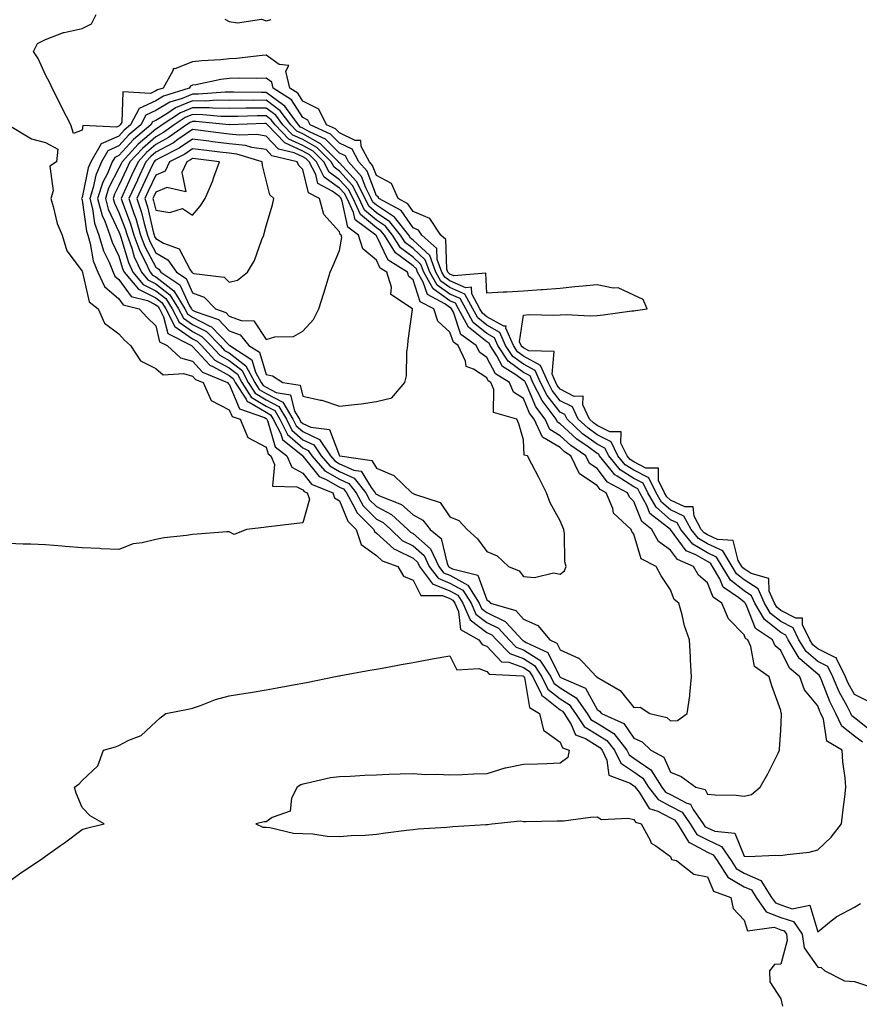
# Model space of a CAD drawing. Units: inches. Extents: x 989603 to 992243, y 7253018 to 7255658.
# Drawn here: x 991131 to 991359, y 7254513 to 7254781 of the extents above; entities that cross this region are included whole.
import ezdxf

# ---------------------------------------------------------------- set-up
doc = ezdxf.new("R2010")
doc.units = ezdxf.units.IN
doc.header["$MEASUREMENT"] = 0
doc.layers.add('Contour_98967253', color=7, linetype='Continuous', true_color=0x496eae)

msp = doc.modelspace()

# ---------------------------------------------------------------- linework, layer by layer
at = {"layer": 'Contour_98967253'}
for points in [[(991361.5, 7254595.37, 3017), (991358.05, 7254597.07, 3017), (991356.33, 7254600.2, 3017), (991355.59, 7254601.92, 3017), (991353.14, 7254606.83, 3017), (991353.14, 7254607.01, 3017), (991352.96, 7254607.01, 3017), (991348.05, 7254609.45, 3017), (991346.73, 7254610.6, 3017), (991345.92, 7254611.92, 3017), (991343.91, 7254616.06, 3017), (991343.96, 7254617.83, 3017), (991342.14, 7254617.83, 3017), (991338.05, 7254619.91, 3017), (991336.93, 7254620.8, 3017), (991336.27, 7254621.92, 3017), (991334.82, 7254625.15, 3017), (991334.72, 7254628.59, 3017), (991329.98, 7254629.99, 3017), (991328.05, 7254631.23, 3017), (991327.66, 7254631.53, 3017), (991327.43, 7254631.92, 3017), (991326.46, 7254633.51, 3017), (991325.1, 7254638.97, 3017), (991320.77, 7254639.2, 3017), (991318.05, 7254640.48, 3017), (991317.14, 7254641.01, 3017), (991316.4, 7254641.92, 3017), (991314.44, 7254645.53, 3017), (991314.22, 7254648.09, 3017), (991311.88, 7254648.09, 3017), (991308.05, 7254649.93, 3017), (991306.98, 7254650.85, 3017), (991306.38, 7254651.92, 3017), (991304.74, 7254655.23, 3017), (991304.78, 7254658.65, 3017), (991301.32, 7254658.65, 3017), (991298.05, 7254660.3, 3017), (991297.06, 7254660.93, 3017), (991296.24, 7254661.92, 3017), (991294.54, 7254665.43, 3017), (991294.64, 7254668.51, 3017), (991291.49, 7254668.48, 3017), (991288.05, 7254670.21, 3017), (991287.06, 7254670.93, 3017), (991286, 7254671.92, 3017), (991284.15, 7254675.82, 3017), (991284.29, 7254678.16, 3017), (991281.84, 7254678.13, 3017), (991278.05, 7254680.06, 3017), (991277.23, 7254681.1, 3017), (991276.82, 7254681.92, 3017), (991275.83, 7254684.14, 3017), (991276.42, 7254690.29, 3017), (991269.46, 7254690.51, 3017), (991268.05, 7254691.28, 3017), (991267.68, 7254691.55, 3017), (991267.43, 7254691.92, 3017), (991266.98, 7254692.99, 3017), (991268.05, 7254700.21, 3017), (991269.63, 7254700.34, 3017), (991276.29, 7254700.16, 3017), (991278.05, 7254700.28, 3017), (991279.61, 7254700.36, 3017), (991286.15, 7254700.02, 3017), (991288.05, 7254700.09, 3017), (991289.68, 7254700.29, 3017), (991297.47, 7254701.34, 3017), (991298.05, 7254701.41, 3017), (991298.54, 7254701.43, 3017), (991301.7, 7254701.92, 3017), (991300.6, 7254704.47, 3017), (991298.05, 7254705.65, 3017), (991293.77, 7254707.64, 3017), (991292.42, 7254707.55, 3017), (991288.05, 7254708.48, 3017), (991284.19, 7254708.06, 3017), (991282.02, 7254707.95, 3017), (991278.05, 7254707.44, 3017), (991273.26, 7254707.13, 3017), (991272.86, 7254707.11, 3017), (991268.05, 7254706.74, 3017), (991263.49, 7254706.48, 3017), (991262.55, 7254706.42, 3017), (991258.05, 7254706.18, 3017), (991257.78, 7254711.65, 3017), (991249.08, 7254710.89, 3017), (991248.05, 7254711.34, 3017), (991247.72, 7254711.59, 3017), (991247.52, 7254711.92, 3017), (991247.22, 7254712.75, 3017), (991246.89, 7254720.76, 3017), (991245.54, 7254721.92, 3017), (991242.58, 7254726.45, 3017), (991238.05, 7254728.4, 3017), (991236.6, 7254730.47, 3017), (991233.94, 7254731.92, 3017), (991232.13, 7254736, 3017), (991228.05, 7254738.16, 3017), (991227.02, 7254740.89, 3017), (991226.14, 7254741.92, 3017), (991223.95, 7254746.02, 3017), (991223.85, 7254747.72, 3017), (991222.26, 7254747.71, 3017), (991218.05, 7254749.74, 3017), (991216.96, 7254750.83, 3017), (991214.51, 7254751.92, 3017), (991212.36, 7254756.23, 3017), (991208.05, 7254758.38, 3017), (991206.65, 7254760.52, 3017), (991204.49, 7254761.92, 3017), (991203.43, 7254766.54, 3017), (991204.2, 7254768.07, 3017), (991201.63, 7254768.34, 3017), (991198.05, 7254770.89, 3017), (991196.97, 7254770.84, 3017), (991190.02, 7254769.95, 3017), (991188.05, 7254769.86, 3017), (991185.72, 7254769.59, 3017), (991180.58, 7254769.39, 3017), (991178.05, 7254769.05, 3017), (991173.26, 7254767.13, 3017), (991172.75, 7254767.22, 3017), (991172.72, 7254766.59, 3017), (991170.06, 7254761.92, 3017), (991168.52, 7254761.45, 3017), (991168.05, 7254761.17, 3017), (991166.64, 7254760.51, 3017), (991159.07, 7254760.9, 3017), (991158.82, 7254752.69, 3017), (991158.41, 7254751.92, 3017), (991158.22, 7254751.75, 3017), (991158.05, 7254751.57, 3017), (991157.42, 7254751.3, 3017), (991148.22, 7254751.75, 3017), (991148.05, 7254750.46, 3017), (991145.72, 7254749.59, 3017), (991144.95, 7254751.92, 3017), (991142.62, 7254756.49, 3017), (991141.77, 7254758.2, 3017), (991139.91, 7254761.92, 3017), (991139.36, 7254763.23, 3017), (991138.05, 7254765.55, 3017), (991136.11, 7254769.98, 3017), (991134.82, 7254771.92, 3017), (991135.9, 7254774.07, 3017), (991138.05, 7254775.11, 3017), (991142.93, 7254777.04, 3017), (991143.17, 7254777.04, 3017), (991148.05, 7254778.1, 3017), (991150.6, 7254779.37, 3017), (991151.83, 7254781.92, 3017)], [(991186.84, 7254780.71, 3017), (991188.05, 7254780.07, 3017), (991190.3, 7254779.67, 3017), (991196.84, 7254780.71, 3017), (991198.05, 7254780.18, 3017), (991199.42, 7254780.55, 3017)], [(991362.99, 7254586.86, 3018), (991358.05, 7254590.72, 3018), (991357.37, 7254591.24, 3018), (991357.06, 7254591.92, 3018), (991356.04, 7254593.93, 3018), (991353.92, 7254597.79, 3018), (991352.15, 7254601.92, 3018), (991350.78, 7254604.65, 3018), (991348.05, 7254606.01, 3018), (991344.89, 7254608.76, 3018), (991342.96, 7254611.92, 3018), (991341.35, 7254615.22, 3018), (991338.05, 7254616.9, 3018), (991335.25, 7254619.12, 3018), (991333.62, 7254621.92, 3018), (991331.9, 7254625.77, 3018), (991328.05, 7254628.23, 3018), (991325.98, 7254629.85, 3018), (991324.77, 7254631.92, 3018), (991322.22, 7254636.09, 3018), (991318.05, 7254638.05, 3018), (991315.62, 7254639.49, 3018), (991313.62, 7254641.92, 3018), (991311.65, 7254645.52, 3018), (991308.05, 7254647.26, 3018), (991305.54, 7254649.41, 3018), (991304.13, 7254651.92, 3018), (991302.12, 7254655.99, 3018), (991298.05, 7254658.04, 3018), (991295.69, 7254659.56, 3018), (991293.73, 7254661.92, 3018), (991291.88, 7254665.75, 3018), (991288.05, 7254667.67, 3018), (991285.59, 7254669.46, 3018), (991282.96, 7254671.92, 3018), (991281.38, 7254675.25, 3018), (991278.05, 7254676.95, 3018), (991275.86, 7254679.73, 3018), (991274.75, 7254681.92, 3018), (991272.69, 7254686.56, 3018), (991268.05, 7254689.08, 3018), (991266.41, 7254690.28, 3018), (991265.32, 7254691.92, 3018), (991263.28, 7254696.69, 3018), (991263.36, 7254697.23, 3018), (991262.74, 7254697.23, 3018), (991258.05, 7254699.75, 3018), (991256.86, 7254700.73, 3018), (991256.21, 7254701.92, 3018), (991254, 7254705.97, 3018), (991253.91, 7254707.78, 3018), (991252.33, 7254707.64, 3018), (991248.05, 7254709.54, 3018), (991246.65, 7254710.52, 3018), (991245.87, 7254711.92, 3018), (991244.6, 7254715.37, 3018), (991244.48, 7254718.35, 3018), (991240.37, 7254721.92, 3018), (991239.46, 7254723.33, 3018), (991238.05, 7254723.93, 3018), (991234.78, 7254728.65, 3018), (991228.71, 7254731.92, 3018), (991228.51, 7254732.38, 3018), (991228.05, 7254732.62, 3018), (991225.52, 7254739.39, 3018), (991223.3, 7254741.92, 3018), (991221.48, 7254745.35, 3018), (991218.05, 7254747, 3018), (991215.58, 7254749.45, 3018), (991210.05, 7254751.92, 3018), (991209.39, 7254753.26, 3018), (991208.05, 7254753.92, 3018), (991204.92, 7254758.79, 3018), (991200, 7254761.92, 3018), (991199.64, 7254763.51, 3018), (991198.05, 7254764.65, 3018), (991195.46, 7254764.51, 3018), (991190.77, 7254764.64, 3018), (991188.05, 7254764.53, 3018), (991185.72, 7254764.25, 3018), (991178.95, 7254762.82, 3018), (991178.05, 7254762.69, 3018), (991177.49, 7254762.48, 3018), (991177.18, 7254761.92, 3018), (991170.2, 7254759.77, 3018), (991168.05, 7254758.5, 3018), (991163.57, 7254756.4, 3018), (991161.19, 7254751.92, 3018), (991159.5, 7254750.47, 3018), (991158.05, 7254748.9, 3018), (991153.22, 7254746.75, 3018), (991150.44, 7254741.92, 3018), (991149.72, 7254740.25, 3018), (991148.05, 7254732.18, 3018), (991147.91, 7254732.06, 3018), (991147.86, 7254731.92, 3018), (991147.91, 7254731.78, 3018), (991148.05, 7254731.51, 3018), (991149.19, 7254723.06, 3018), (991149.61, 7254721.92, 3018), (991150.25, 7254719.72, 3018), (991151.07, 7254714.94, 3018), (991152.29, 7254711.92, 3018), (991154.12, 7254707.99, 3018), (991158.05, 7254704.61, 3018), (991159.18, 7254703.05, 3018), (991163.58, 7254701.92, 3018), (991165.68, 7254699.55, 3018), (991168.05, 7254697.32, 3018), (991169.11, 7254692.98, 3018), (991171.2, 7254691.92, 3018), (991174.76, 7254688.63, 3018), (991178.05, 7254687.69, 3018), (991180.8, 7254684.67, 3018), (991187.6, 7254681.92, 3018), (991187.74, 7254681.61, 3018), (991188.05, 7254681.45, 3018), (991190.83, 7254674.7, 3018), (991197.63, 7254672.34, 3018), (991198.05, 7254672.1, 3018), (991198.16, 7254672.03, 3018), (991198.23, 7254671.92, 3018), (991198.41, 7254671.56, 3018), (991200.55, 7254664.42, 3018), (991203.66, 7254661.92, 3018), (991205.02, 7254658.89, 3018), (991208.05, 7254657.28, 3018), (991210.43, 7254654.3, 3018), (991216.19, 7254651.92, 3018), (991216.67, 7254650.54, 3018), (991218.05, 7254649.71, 3018), (991220.3, 7254644.17, 3018), (991222.54, 7254641.92, 3018), (991223.95, 7254637.82, 3018), (991228.05, 7254634.87, 3018), (991229.59, 7254633.46, 3018), (991233.89, 7254631.92, 3018), (991235.42, 7254629.29, 3018), (991238.05, 7254628.18, 3018), (991240.09, 7254623.96, 3018), (991246, 7254623.97, 3018), (991248.05, 7254623.15, 3018), (991248.84, 7254622.71, 3018), (991249.34, 7254621.92, 3018), (991250.35, 7254619.62, 3018), (991250.88, 7254614.75, 3018), (991255.86, 7254611.92, 3018), (991256.8, 7254610.67, 3018), (991258.05, 7254610.2, 3018), (991262.11, 7254605.98, 3018), (991264.09, 7254605.88, 3018), (991268.05, 7254604.46, 3018), (991269.59, 7254603.46, 3018), (991270.63, 7254601.92, 3018), (991272.9, 7254597.07, 3018), (991272.94, 7254596.81, 3018), (991273.47, 7254596.5, 3018), (991278.05, 7254592.95, 3018), (991278.68, 7254592.55, 3018), (991279.12, 7254591.92, 3018), (991281.04, 7254588.93, 3018), (991282.23, 7254586.1, 3018), (991284.87, 7254585.1, 3018), (991288.05, 7254583.16, 3018), (991288.82, 7254582.69, 3018), (991289.42, 7254581.92, 3018), (991290.72, 7254579.25, 3018), (991291.25, 7254575.12, 3018), (991297.04, 7254572.93, 3018), (991298.05, 7254572.26, 3018), (991298.26, 7254572.13, 3018), (991298.38, 7254571.92, 3018), (991299.46, 7254570.51, 3018), (991302.2, 7254566.07, 3018), (991304.58, 7254565.39, 3018), (991308.05, 7254563.56, 3018), (991309.12, 7254562.99, 3018), (991309.89, 7254561.92, 3018), (991312.92, 7254557.05, 3018), (991312.99, 7254556.86, 3018), (991313.15, 7254556.82, 3018), (991318.05, 7254554.2, 3018), (991319.61, 7254553.48, 3018), (991320.68, 7254551.92, 3018), (991323.59, 7254547.46, 3018), (991328.05, 7254544.8, 3018), (991330.06, 7254543.93, 3018), (991331.33, 7254541.92, 3018), (991334.08, 7254537.95, 3018), (991338.05, 7254536.48, 3018), (991341.46, 7254535.33, 3018), (991343.83, 7254531.92, 3018), (991344.36, 7254528.23, 3018), (991348.05, 7254522.92, 3018), (991348.95, 7254522.82, 3018), (991350.01, 7254521.92, 3018), (991355.36, 7254519.23, 3018), (991358.05, 7254519.02, 3018), (991362.37, 7254517.6, 3018)], [(991360.21, 7254584.08, 3019), (991358.05, 7254585.77, 3019), (991354.57, 7254588.44, 3019), (991352.99, 7254591.92, 3019), (991351.32, 7254595.19, 3019), (991349.2, 7254600.77, 3019), (991348.7, 7254601.92, 3019), (991348.49, 7254602.36, 3019), (991348.05, 7254602.57, 3019), (991343.18, 7254606.79, 3019), (991343.04, 7254606.91, 3019), (991343.01, 7254606.96, 3019), (991340, 7254611.92, 3019), (991339.36, 7254613.23, 3019), (991338.05, 7254613.9, 3019), (991333.57, 7254617.44, 3019), (991330.97, 7254621.92, 3019), (991330.06, 7254623.93, 3019), (991328.05, 7254625.22, 3019), (991324.3, 7254628.17, 3019), (991322.11, 7254631.92, 3019), (991320.57, 7254634.44, 3019), (991318.05, 7254635.62, 3019), (991314.09, 7254637.96, 3019), (991310.82, 7254641.92, 3019), (991309.85, 7254643.72, 3019), (991308.05, 7254644.59, 3019), (991304.1, 7254647.97, 3019), (991301.89, 7254651.92, 3019), (991300.62, 7254654.49, 3019), (991298.05, 7254655.78, 3019), (991294.32, 7254658.19, 3019), (991291.22, 7254661.92, 3019), (991290.19, 7254664.06, 3019), (991288.05, 7254665.13, 3019), (991284.11, 7254667.98, 3019), (991279.92, 7254671.92, 3019), (991279.32, 7254673.19, 3019), (991278.05, 7254673.83, 3019), (991274.5, 7254678.37, 3019), (991272.69, 7254681.92, 3019), (991271.26, 7254685.13, 3019), (991268.05, 7254686.87, 3019), (991265.14, 7254689.01, 3019), (991263.2, 7254691.92, 3019), (991261.65, 7254695.52, 3019), (991258.05, 7254697.48, 3019), (991255.61, 7254699.48, 3019), (991254.28, 7254701.92, 3019), (991252.07, 7254705.94, 3019), (991248.05, 7254707.74, 3019), (991245.6, 7254709.47, 3019), (991244.22, 7254711.92, 3019), (991242.56, 7254716.43, 3019), (991238.05, 7254720.63, 3019), (991237.31, 7254721.18, 3019), (991236.84, 7254721.92, 3019), (991232.98, 7254726.85, 3019), (991228.05, 7254730.12, 3019), (991227.07, 7254730.94, 3019), (991226.62, 7254731.92, 3019), (991225.16, 7254734.81, 3019), (991224.01, 7254737.88, 3019), (991220.47, 7254741.92, 3019), (991219.63, 7254743.5, 3019), (991218.05, 7254744.26, 3019), (991214.2, 7254748.07, 3019), (991210.03, 7254749.94, 3019), (991208.05, 7254751.06, 3019), (991207.45, 7254751.32, 3019), (991206.89, 7254751.92, 3019), (991203.59, 7254756.38, 3019), (991203.17, 7254757.04, 3019), (991202.52, 7254757.45, 3019), (991198.05, 7254760.73, 3019), (991196.85, 7254760.72, 3019), (991189.16, 7254760.81, 3019), (991188.05, 7254760.8, 3019), (991186.94, 7254760.81, 3019), (991179.7, 7254760.27, 3019), (991178.05, 7254760.29, 3019), (991175.28, 7254759.15, 3019), (991171.87, 7254758.1, 3019), (991168.05, 7254755.83, 3019), (991165.38, 7254754.59, 3019), (991163.98, 7254751.92, 3019), (991160.76, 7254749.21, 3019), (991158.05, 7254746.24, 3019), (991155.06, 7254744.91, 3019), (991153.34, 7254741.92, 3019), (991151.75, 7254738.22, 3019), (991151.07, 7254734.94, 3019), (991150.12, 7254731.92, 3019), (991150.85, 7254729.12, 3019), (991151.38, 7254725.25, 3019), (991152.61, 7254721.92, 3019), (991153.83, 7254717.7, 3019), (991155.39, 7254714.58, 3019), (991156.46, 7254711.92, 3019), (991156.97, 7254710.84, 3019), (991158.05, 7254709.91, 3019), (991161.41, 7254705.28, 3019), (991165.82, 7254704.15, 3019), (991168.05, 7254703.04, 3019), (991168.68, 7254702.55, 3019), (991169.08, 7254701.92, 3019), (991170.19, 7254699.78, 3019), (991171.31, 7254695.18, 3019), (991177.76, 7254691.92, 3019), (991177.91, 7254691.78, 3019), (991178.05, 7254691.73, 3019), (991182.73, 7254686.6, 3019), (991183.8, 7254686.17, 3019), (991188.05, 7254683.81, 3019), (991189.12, 7254682.99, 3019), (991189.69, 7254681.92, 3019), (991192.62, 7254677.35, 3019), (991192.87, 7254676.74, 3019), (991193.42, 7254676.55, 3019), (991198.05, 7254673.8, 3019), (991199.28, 7254673.15, 3019), (991200.01, 7254671.92, 3019), (991202.02, 7254667.95, 3019), (991202.49, 7254666.36, 3019), (991208.01, 7254661.92, 3019), (991208.02, 7254661.89, 3019), (991208.05, 7254661.88, 3019), (991212.48, 7254656.35, 3019), (991214.42, 7254655.55, 3019), (991218.05, 7254653.47, 3019), (991219.11, 7254652.98, 3019), (991219.95, 7254651.92, 3019), (991222.2, 7254647.77, 3019), (991222.69, 7254646.56, 3019), (991227.32, 7254641.92, 3019), (991227.5, 7254641.37, 3019), (991228.05, 7254640.98, 3019), (991232.79, 7254636.66, 3019), (991233.61, 7254636.36, 3019), (991238.05, 7254634.13, 3019), (991239.22, 7254633.09, 3019), (991239.78, 7254631.92, 3019), (991243.29, 7254627.16, 3019), (991248.05, 7254625.26, 3019), (991250.21, 7254624.08, 3019), (991251.56, 7254621.92, 3019), (991253.55, 7254617.42, 3019), (991258.05, 7254613.97, 3019), (991259.42, 7254613.29, 3019), (991260.69, 7254611.92, 3019), (991264.33, 7254608.2, 3019), (991268.05, 7254606.86, 3019), (991271.06, 7254604.93, 3019), (991273.07, 7254601.92, 3019), (991274.66, 7254598.53, 3019), (991278.05, 7254595.89, 3019), (991280.5, 7254594.37, 3019), (991282.23, 7254591.92, 3019), (991284.51, 7254588.38, 3019), (991288.05, 7254586.21, 3019), (991290.72, 7254584.59, 3019), (991292.79, 7254581.92, 3019), (991294.51, 7254578.38, 3019), (991298.05, 7254576.02, 3019), (991300.47, 7254574.34, 3019), (991302.01, 7254571.92, 3019), (991304.63, 7254568.5, 3019), (991308.05, 7254566.71, 3019), (991311.18, 7254565.05, 3019), (991313.4, 7254561.92, 3019), (991315.19, 7254559.06, 3019), (991318.05, 7254557.53, 3019), (991321.88, 7254555.75, 3019), (991324.5, 7254551.92, 3019), (991325.9, 7254549.77, 3019), (991328.05, 7254548.48, 3019), (991332.63, 7254546.5, 3019), (991335.53, 7254541.92, 3019), (991336.56, 7254540.43, 3019), (991338.05, 7254539.88, 3019), (991341.14, 7254538.83, 3019), (991345.94, 7254539.81, 3019), (991348.05, 7254532.59, 3019), (991351.29, 7254535.16, 3019), (991353.21, 7254536.76, 3019), (991358.05, 7254539.26, 3019), (991359.71, 7254540.26, 3019)], [(991128.11, 7254751.86, 3017), (991134.23, 7254748.1, 3017), (991138.05, 7254747.18, 3017), (991141.47, 7254745.34, 3017), (991141.04, 7254741.92, 3017), (991139.26, 7254740.71, 3017), (991140.15, 7254734.02, 3017), (991139.49, 7254731.92, 3017), (991140.18, 7254729.79, 3017), (991141.21, 7254725.08, 3017), (991142.59, 7254721.92, 3017), (991143.85, 7254717.72, 3017), (991148.05, 7254712.21, 3017), (991148.09, 7254711.96, 3017), (991148.17, 7254711.8, 3017), (991149.93, 7254703.8, 3017), (991152.38, 7254701.92, 3017), (991154.16, 7254698.03, 3017), (991158.05, 7254695.17, 3017), (991159.56, 7254693.43, 3017), (991161.19, 7254691.92, 3017), (991163.92, 7254687.79, 3017), (991168.05, 7254685.71, 3017), (991170.1, 7254683.97, 3017), (991175.63, 7254684.34, 3017), (991178.05, 7254683.65, 3017), (991178.88, 7254682.75, 3017), (991180.91, 7254681.92, 3017), (991183.16, 7254677.03, 3017), (991188.05, 7254674.5, 3017), (991188.8, 7254672.67, 3017), (991190.97, 7254671.92, 3017), (991193.1, 7254666.97, 3017), (991198.05, 7254664.33, 3017), (991198.61, 7254662.48, 3017), (991199.3, 7254661.92, 3017), (991200.33, 7254659.64, 3017), (991199.83, 7254653.7, 3017), (991206.43, 7254653.54, 3017), (991208.05, 7254652.68, 3017), (991208.39, 7254652.26, 3017), (991209.2, 7254651.92, 3017), (991209.83, 7254650.14, 3017), (991208.05, 7254643.73, 3017), (991206.44, 7254643.53, 3017), (991198.76, 7254642.63, 3017), (991198.05, 7254642.55, 3017), (991197.45, 7254642.52, 3017), (991192.75, 7254641.92, 3017), (991189.38, 7254640.59, 3017), (991188.05, 7254641.3, 3017), (991187.4, 7254641.27, 3017), (991179.29, 7254640.68, 3017), (991178.05, 7254640.61, 3017), (991176.45, 7254640.32, 3017), (991170.3, 7254639.67, 3017), (991168.05, 7254639.2, 3017), (991164.4, 7254638.27, 3017), (991161.94, 7254638.03, 3017), (991158.05, 7254636.54, 3017), (991153.25, 7254636.72, 3017), (991152.88, 7254636.75, 3017), (991148.05, 7254636.92, 3017), (991143.44, 7254637.31, 3017), (991142.59, 7254637.38, 3017), (991138.05, 7254637.76, 3017), (991134.06, 7254637.93, 3017), (991132.01, 7254637.96, 3017), (991128.05, 7254638.11, 3017)], [(991128.05, 7254546.14, 3017), (991131.38, 7254548.59, 3017), (991136.47, 7254551.92, 3017), (991137.37, 7254552.6, 3017), (991138.05, 7254553.1, 3017), (991142.14, 7254556.01, 3017), (991143.2, 7254556.77, 3017), (991148.05, 7254560.38, 3017), (991149.22, 7254560.75, 3017), (991154.05, 7254561.92, 3017), (991150.19, 7254564.06, 3017), (991148.05, 7254566.36, 3017), (991146.38, 7254570.25, 3017), (991145.94, 7254571.92, 3017), (991147.21, 7254572.76, 3017), (991148.05, 7254573.71, 3017), (991152.31, 7254577.66, 3017), (991153.85, 7254581.92, 3017), (991157.09, 7254582.88, 3017), (991158.05, 7254583.22, 3017), (991160.76, 7254584.63, 3017), (991164.06, 7254585.91, 3017), (991168.05, 7254589.67, 3017), (991169.21, 7254590.76, 3017), (991170.8, 7254591.92, 3017), (991176.86, 7254593.11, 3017), (991178.05, 7254593.37, 3017), (991180.2, 7254594.07, 3017), (991184.28, 7254595.69, 3017), (991188.05, 7254596.71, 3017), (991192.55, 7254597.42, 3017), (991193.78, 7254597.65, 3017), (991198.05, 7254598.36, 3017), (991201.11, 7254598.86, 3017), (991205.96, 7254599.83, 3017), (991208.05, 7254600.19, 3017), (991209.51, 7254600.46, 3017), (991216.51, 7254601.92, 3017), (991217.82, 7254602.15, 3017), (991218.05, 7254602.19, 3017), (991218.39, 7254602.26, 3017), (991226.29, 7254603.68, 3017), (991228.05, 7254604, 3017), (991230.59, 7254604.46, 3017), (991234.76, 7254605.21, 3017), (991238.05, 7254605.8, 3017), (991242.78, 7254606.65, 3017), (991243.24, 7254606.73, 3017), (991248.05, 7254607.6, 3017), (991249.91, 7254603.78, 3017), (991255.86, 7254604.11, 3017), (991258.05, 7254603.29, 3017), (991258.72, 7254602.59, 3017), (991267.84, 7254602.13, 3017), (991268.05, 7254602.05, 3017), (991268.13, 7254602, 3017), (991268.18, 7254601.92, 3017), (991268.29, 7254601.68, 3017), (991269.7, 7254593.57, 3017), (991272.42, 7254591.92, 3017), (991273.49, 7254587.36, 3017), (991278.05, 7254584.15, 3017), (991278.7, 7254582.57, 3017), (991280.44, 7254581.92, 3017), (991280.06, 7254579.91, 3017), (991278.05, 7254578.39, 3017), (991274.38, 7254578.25, 3017), (991271.82, 7254578.15, 3017), (991268.05, 7254578.01, 3017), (991263.16, 7254577.03, 3017), (991262.95, 7254577.02, 3017), (991258.05, 7254575.54, 3017), (991254.58, 7254575.39, 3017), (991251.4, 7254575.27, 3017), (991248.05, 7254575.11, 3017), (991244.6, 7254575.37, 3017), (991241.36, 7254575.23, 3017), (991238.05, 7254575.54, 3017), (991234.54, 7254575.43, 3017), (991231.42, 7254575.29, 3017), (991228.05, 7254575.16, 3017), (991224.92, 7254575.05, 3017), (991220.95, 7254574.82, 3017), (991218.05, 7254574.7, 3017), (991215.57, 7254574.4, 3017), (991208.97, 7254572.84, 3017), (991208.05, 7254572.7, 3017), (991207.47, 7254572.5, 3017), (991206.47, 7254571.92, 3017), (991205, 7254568.87, 3017), (991204.59, 7254565.38, 3017), (991199.74, 7254563.61, 3017), (991198.05, 7254562.5, 3017), (991197.52, 7254562.45, 3017), (991195.28, 7254561.92, 3017), (991197.16, 7254561.03, 3017), (991198.05, 7254560.97, 3017), (991199.03, 7254560.94, 3017), (991205.47, 7254559.34, 3017), (991208.05, 7254559.29, 3017), (991210.74, 7254559.23, 3017), (991214.65, 7254558.52, 3017), (991218.05, 7254558.45, 3017), (991221.22, 7254558.75, 3017), (991225.01, 7254558.88, 3017), (991228.05, 7254559.13, 3017), (991230.53, 7254559.44, 3017), (991236.28, 7254560.15, 3017), (991238.05, 7254560.39, 3017), (991239.45, 7254560.52, 3017), (991247.13, 7254561, 3017), (991248.05, 7254561.09, 3017), (991248.79, 7254561.18, 3017), (991257.83, 7254561.7, 3017), (991258.05, 7254561.72, 3017), (991258.22, 7254561.75, 3017), (991259.47, 7254561.92, 3017), (991267.25, 7254562.72, 3017), (991268.05, 7254562.53, 3017), (991268.65, 7254562.52, 3017), (991277.23, 7254562.74, 3017), (991278.05, 7254562.73, 3017), (991278.9, 7254562.77, 3017), (991286.24, 7254563.73, 3017), (991288.05, 7254563.8, 3017), (991289.24, 7254563.11, 3017), (991296.48, 7254563.49, 3017), (991298.05, 7254563.1, 3017), (991298.5, 7254562.37, 3017), (991300.09, 7254561.92, 3017), (991302.5, 7254557.47, 3017), (991302.75, 7254556.62, 3017), (991304.05, 7254555.92, 3017), (991308.05, 7254553.05, 3017), (991308.33, 7254552.2, 3017), (991309.67, 7254551.92, 3017), (991314.33, 7254548.2, 3017), (991318.05, 7254547.47, 3017), (991319.74, 7254543.61, 3017), (991324.47, 7254541.92, 3017), (991325.07, 7254538.94, 3017), (991328.05, 7254535.72, 3017), (991328.99, 7254532.86, 3017), (991336.19, 7254533.78, 3017), (991338.05, 7254533.09, 3017), (991338.92, 7254532.79, 3017), (991339.53, 7254531.92, 3017), (991339.78, 7254530.19, 3017), (991338.05, 7254523.75, 3017), (991336.29, 7254523.68, 3017), (991334.91, 7254521.92, 3017), (991335.05, 7254518.92, 3017), (991338.05, 7254514.36, 3017), (991338.44, 7254512.31, 3017)]]:
    msp.add_polyline3d(points, dxfattribs=at)
for points in [[(991348.05, 7254554.89, 3020), (991351.69, 7254558.28, 3020), (991354.52, 7254561.92, 3020), (991354.88, 7254565.09, 3020), (991355.43, 7254569.3, 3020), (991355.73, 7254571.92, 3020), (991355.54, 7254574.43, 3020), (991354.88, 7254578.75, 3020), (991354.68, 7254581.92, 3020), (991350.49, 7254584.36, 3020), (991349.64, 7254590.33, 3020), (991348.92, 7254591.92, 3020), (991348.63, 7254592.5, 3020), (991348.05, 7254594, 3020), (991344.46, 7254598.33, 3020), (991343.17, 7254601.92, 3020), (991340.34, 7254604.21, 3020), (991338.05, 7254609.05, 3020), (991336.48, 7254610.35, 3020), (991335.76, 7254611.92, 3020), (991331.17, 7254615.04, 3020), (991328.69, 7254621.28, 3020), (991328.32, 7254621.92, 3020), (991328.24, 7254622.11, 3020), (991328.05, 7254622.22, 3020), (991326.61, 7254623.36, 3020), (991322.36, 7254626.23, 3020), (991321.42, 7254628.55, 3020), (991319.46, 7254631.92, 3020), (991318.92, 7254632.79, 3020), (991318.05, 7254633.2, 3020), (991314.93, 7254635.04, 3020), (991312.29, 7254636.16, 3020), (991308.05, 7254641.91, 3020), (991302.44, 7254646.31, 3020), (991301.67, 7254648.3, 3020), (991299.64, 7254651.92, 3020), (991299.11, 7254652.98, 3020), (991298.05, 7254653.52, 3020), (991293.54, 7254656.43, 3020), (991292.89, 7254656.76, 3020), (991291.92, 7254658.05, 3020), (991288.71, 7254661.92, 3020), (991288.5, 7254662.37, 3020), (991288.05, 7254662.59, 3020), (991285.59, 7254664.38, 3020), (991282.59, 7254666.46, 3020), (991278.05, 7254670.67, 3020), (991277.27, 7254671.14, 3020), (991276.9, 7254671.92, 3020), (991273.67, 7254676.3, 3020), (991273.13, 7254677, 3020), (991270.63, 7254681.92, 3020), (991269.83, 7254683.7, 3020), (991268.05, 7254684.66, 3020), (991263.87, 7254687.74, 3020), (991261.08, 7254691.92, 3020), (991260.17, 7254694.04, 3020), (991258.05, 7254695.19, 3020), (991254.35, 7254698.22, 3020), (991252.35, 7254701.92, 3020), (991250.82, 7254704.69, 3020), (991248.05, 7254705.93, 3020), (991244.53, 7254708.4, 3020), (991242.56, 7254711.92, 3020), (991241.35, 7254715.22, 3020), (991238.05, 7254718.3, 3020), (991235.96, 7254719.83, 3020), (991234.62, 7254721.92, 3020), (991231.74, 7254725.61, 3020), (991228.05, 7254728.05, 3020), (991225.96, 7254729.83, 3020), (991224.98, 7254731.92, 3020), (991222.66, 7254736.53, 3020), (991218.05, 7254741.59, 3020), (991217.86, 7254741.73, 3020), (991217.76, 7254741.92, 3020), (991212.88, 7254746.75, 3020), (991208.05, 7254749.49, 3020), (991206.38, 7254750.25, 3020), (991204.77, 7254751.92, 3020), (991201.92, 7254755.79, 3020), (991198.05, 7254758.62, 3020), (991194.72, 7254758.59, 3020), (991191.34, 7254758.63, 3020), (991188.05, 7254758.59, 3020), (991184.76, 7254758.63, 3020), (991181.58, 7254758.39, 3020), (991178.05, 7254758.43, 3020), (991173.44, 7254756.53, 3020), (991171.11, 7254754.98, 3020), (991168.05, 7254753.16, 3020), (991167.2, 7254752.77, 3020), (991166.75, 7254751.92, 3020), (991162.04, 7254747.93, 3020), (991158.05, 7254743.57, 3020), (991156.91, 7254743.06, 3020), (991156.24, 7254741.92, 3020), (991154.89, 7254738.76, 3020), (991153.63, 7254736.34, 3020), (991152.24, 7254731.92, 3020), (991153.44, 7254727.31, 3020), (991154.17, 7254725.8, 3020), (991155.61, 7254721.92, 3020), (991156.16, 7254720.03, 3020), (991158.05, 7254716.25, 3020), (991159.04, 7254712.91, 3020), (991159.5, 7254711.92, 3020), (991163.38, 7254707.25, 3020), (991168.05, 7254704.95, 3020), (991169.75, 7254703.62, 3020), (991170.8, 7254701.92, 3020), (991173.28, 7254697.15, 3020), (991178.05, 7254693.78, 3020), (991179.28, 7254693.15, 3020), (991180.48, 7254691.92, 3020), (991184.14, 7254688.01, 3020), (991188.05, 7254685.86, 3020), (991190.27, 7254684.14, 3020), (991191.45, 7254681.92, 3020), (991194.03, 7254677.9, 3020), (991198.05, 7254675.5, 3020), (991200.4, 7254674.27, 3020), (991201.79, 7254671.92, 3020), (991203.9, 7254667.77, 3020), (991208.05, 7254664.12, 3020), (991209.54, 7254663.41, 3020), (991210.53, 7254661.92, 3020), (991214.03, 7254657.9, 3020), (991218.05, 7254655.58, 3020), (991220.57, 7254654.44, 3020), (991222.55, 7254651.92, 3020), (991224.49, 7254648.36, 3020), (991228.05, 7254644.77, 3020), (991229.93, 7254643.8, 3020), (991231.97, 7254641.92, 3020), (991235.1, 7254638.97, 3020), (991238.05, 7254637.49, 3020), (991241, 7254634.87, 3020), (991242.41, 7254631.92, 3020), (991244.81, 7254628.68, 3020), (991248.05, 7254627.37, 3020), (991251.58, 7254625.45, 3020), (991253.78, 7254621.92, 3020), (991255.09, 7254618.96, 3020), (991258.05, 7254616.69, 3020), (991261.24, 7254615.11, 3020), (991264.18, 7254611.92, 3020), (991266.1, 7254609.97, 3020), (991268.05, 7254609.26, 3020), (991272.52, 7254606.39, 3020), (991275.51, 7254601.92, 3020), (991276.32, 7254600.19, 3020), (991278.05, 7254598.85, 3020), (991282.33, 7254596.2, 3020), (991285.34, 7254591.92, 3020), (991286.4, 7254590.27, 3020), (991288.05, 7254589.26, 3020), (991292.61, 7254586.48, 3020), (991296.15, 7254581.92, 3020), (991296.77, 7254580.64, 3020), (991298.05, 7254579.79, 3020), (991302.7, 7254576.57, 3020), (991305.66, 7254571.92, 3020), (991306.69, 7254570.56, 3020), (991308.05, 7254569.85, 3020), (991312.42, 7254567.55, 3020), (991313.43, 7254567.3, 3020), (991314.19, 7254565.78, 3020), (991316.92, 7254561.92, 3020), (991317.35, 7254561.22, 3020), (991318.05, 7254560.85, 3020), (991320.05, 7254559.92, 3020), (991325.55, 7254559.42, 3020), (991328.05, 7254553.16, 3020), (991329.2, 7254553.07, 3020), (991336.61, 7254553.36, 3020), (991338.05, 7254553.27, 3020), (991339.75, 7254553.62, 3020), (991345.72, 7254554.25, 3020)], [(991328.05, 7254569.48, 3021), (991330.08, 7254569.89, 3021), (991332.37, 7254571.92, 3021), (991334.5, 7254575.47, 3021), (991337.28, 7254581.15, 3021), (991337.69, 7254581.92, 3021), (991337.7, 7254582.27, 3021), (991338.05, 7254587.28, 3021), (991338.25, 7254591.72, 3021), (991338.23, 7254591.92, 3021), (991338.15, 7254592.02, 3021), (991338.05, 7254592.76, 3021), (991335.56, 7254599.43, 3021), (991334.83, 7254601.92, 3021), (991330.82, 7254604.69, 3021), (991329.84, 7254610.13, 3021), (991329.02, 7254611.92, 3021), (991328.44, 7254612.31, 3021), (991328.05, 7254613.3, 3021), (991323.79, 7254617.66, 3021), (991322.01, 7254621.92, 3021), (991319.64, 7254623.51, 3021), (991318.05, 7254627.46, 3021), (991315.64, 7254629.51, 3021), (991314.3, 7254631.92, 3021), (991309.92, 7254633.8, 3021), (991308.05, 7254636.32, 3021), (991304.76, 7254638.63, 3021), (991302.92, 7254641.92, 3021), (991300.2, 7254644.07, 3021), (991298.05, 7254649.59, 3021), (991296.86, 7254650.73, 3021), (991296.36, 7254651.92, 3021), (991290.9, 7254654.77, 3021), (991288.05, 7254658.53, 3021), (991286.01, 7254659.88, 3021), (991285.03, 7254661.92, 3021), (991280.91, 7254664.78, 3021), (991278.05, 7254667.43, 3021), (991275.24, 7254669.11, 3021), (991273.9, 7254671.92, 3021), (991271.42, 7254675.29, 3021), (991269.09, 7254680.88, 3021), (991268.56, 7254681.92, 3021), (991268.4, 7254682.27, 3021), (991268.05, 7254682.47, 3021), (991265.98, 7254683.99, 3021), (991262.37, 7254686.24, 3021), (991260.8, 7254689.17, 3021), (991258.96, 7254691.92, 3021), (991258.68, 7254692.55, 3021), (991258.05, 7254692.91, 3021), (991253.1, 7254696.97, 3021), (991250.41, 7254701.92, 3021), (991249.57, 7254703.44, 3021), (991248.05, 7254704.13, 3021), (991243.48, 7254707.35, 3021), (991240.91, 7254711.92, 3021), (991240.14, 7254714.01, 3021), (991238.05, 7254715.96, 3021), (991234.61, 7254718.48, 3021), (991232.42, 7254721.92, 3021), (991230.5, 7254724.37, 3021), (991228.05, 7254725.99, 3021), (991224.85, 7254728.72, 3021), (991223.35, 7254731.92, 3021), (991221.57, 7254735.44, 3021), (991218.05, 7254739.31, 3021), (991216.54, 7254740.41, 3021), (991215.76, 7254741.92, 3021), (991211.89, 7254745.76, 3021), (991208.05, 7254747.93, 3021), (991205.31, 7254749.18, 3021), (991202.65, 7254751.92, 3021), (991200.7, 7254754.57, 3021), (991198.05, 7254756.51, 3021), (991193.5, 7254756.47, 3021), (991192.57, 7254756.44, 3021), (991188.05, 7254756.39, 3021), (991183.52, 7254756.45, 3021), (991182.66, 7254756.53, 3021), (991178.05, 7254756.58, 3021), (991174.75, 7254755.22, 3021), (991169.81, 7254751.92, 3021), (991168.78, 7254751.19, 3021), (991168.05, 7254750.8, 3021), (991163.28, 7254746.69, 3021), (991158.88, 7254741.92, 3021), (991158.62, 7254741.35, 3021), (991158.05, 7254740.13, 3021), (991155.24, 7254734.73, 3021), (991154.36, 7254731.92, 3021), (991155.12, 7254728.99, 3021), (991158.05, 7254722.89, 3021), (991158.31, 7254722.18, 3021), (991158.39, 7254721.92, 3021), (991158.6, 7254721.37, 3021), (991160.63, 7254714.5, 3021), (991161.83, 7254711.92, 3021), (991164.66, 7254708.53, 3021), (991168.05, 7254706.85, 3021), (991170.82, 7254704.69, 3021), (991172.53, 7254701.92, 3021), (991174.43, 7254698.3, 3021), (991178.05, 7254695.72, 3021), (991180.57, 7254694.44, 3021), (991183.02, 7254691.92, 3021), (991185.45, 7254689.32, 3021), (991188.05, 7254687.89, 3021), (991191.42, 7254685.29, 3021), (991193.21, 7254681.92, 3021), (991195.1, 7254678.97, 3021), (991198.05, 7254677.21, 3021), (991201.53, 7254675.4, 3021), (991203.58, 7254671.92, 3021), (991205.08, 7254668.95, 3021), (991208.05, 7254666.34, 3021), (991211.05, 7254664.92, 3021), (991213.04, 7254661.92, 3021), (991215.36, 7254659.23, 3021), (991218.05, 7254657.7, 3021), (991222.02, 7254655.89, 3021), (991225.15, 7254651.92, 3021), (991226.17, 7254650.04, 3021), (991228.05, 7254648.15, 3021), (991232.15, 7254646.02, 3021), (991236.59, 7254641.92, 3021), (991237.34, 7254641.21, 3021), (991238.05, 7254640.86, 3021), (991242.79, 7254636.66, 3021), (991245.02, 7254631.92, 3021), (991246.31, 7254630.18, 3021), (991248.05, 7254629.49, 3021), (991252.94, 7254626.81, 3021), (991256, 7254621.92, 3021), (991256.63, 7254620.5, 3021), (991258.05, 7254619.41, 3021), (991263.02, 7254616.95, 3021), (991263.07, 7254616.94, 3021), (991263.32, 7254616.65, 3021), (991267.69, 7254611.92, 3021), (991267.86, 7254611.73, 3021), (991268.05, 7254611.67, 3021), (991268.75, 7254611.22, 3021), (991274.64, 7254608.51, 3021), (991277.77, 7254602.2, 3021), (991277.96, 7254601.92, 3021), (991277.99, 7254601.86, 3021), (991278.05, 7254601.81, 3021), (991278.34, 7254601.63, 3021), (991284.92, 7254598.79, 3021), (991288.05, 7254593.04, 3021), (991288.72, 7254592.59, 3021), (991289.3, 7254591.92, 3021), (991295.35, 7254589.22, 3021), (991298.05, 7254585.17, 3021), (991300.32, 7254584.19, 3021), (991302.69, 7254581.92, 3021), (991306.18, 7254580.05, 3021), (991308.05, 7254575.97, 3021), (991310.91, 7254574.78, 3021), (991314.88, 7254571.92, 3021), (991317.42, 7254571.29, 3021), (991318.05, 7254570.02, 3021), (991320.17, 7254569.8, 3021), (991325.88, 7254569.75, 3021)], [(991308.05, 7254589.88, 3022), (991309.96, 7254590.01, 3022), (991312.55, 7254591.92, 3022), (991313.26, 7254596.71, 3022), (991313.24, 7254597.11, 3022), (991313.72, 7254601.92, 3022), (991313.5, 7254606.47, 3022), (991313.45, 7254607.32, 3022), (991313.23, 7254611.92, 3022), (991311.87, 7254615.74, 3022), (991311.21, 7254618.76, 3022), (991310.3, 7254621.92, 3022), (991309.03, 7254622.9, 3022), (991308.05, 7254625.55, 3022), (991305.51, 7254629.38, 3022), (991304.16, 7254631.92, 3022), (991300.09, 7254633.96, 3022), (991298.05, 7254640.7, 3022), (991297.55, 7254641.42, 3022), (991297.35, 7254641.92, 3022), (991292.49, 7254646.36, 3022), (991292.32, 7254647.65, 3022), (991290.57, 7254651.92, 3022), (991288.92, 7254652.79, 3022), (991288.05, 7254653.92, 3022), (991283.24, 7254657.11, 3022), (991280.92, 7254661.92, 3022), (991279.22, 7254663.09, 3022), (991278.05, 7254664.19, 3022), (991273.21, 7254667.08, 3022), (991270.91, 7254671.92, 3022), (991269.69, 7254673.56, 3022), (991268.05, 7254677.51, 3022), (991265.37, 7254679.24, 3022), (991264.23, 7254681.92, 3022), (991260.42, 7254684.29, 3022), (991258.05, 7254688.74, 3022), (991256.14, 7254690.01, 3022), (991255.22, 7254691.92, 3022), (991251.05, 7254694.92, 3022), (991248.98, 7254700.99, 3022), (991248.48, 7254701.92, 3022), (991248.32, 7254702.19, 3022), (991248.05, 7254702.32, 3022), (991246.7, 7254703.27, 3022), (991241.91, 7254705.78, 3022), (991240.8, 7254709.17, 3022), (991239.26, 7254711.92, 3022), (991238.93, 7254712.8, 3022), (991238.05, 7254713.63, 3022), (991233.26, 7254717.13, 3022), (991230.21, 7254721.92, 3022), (991229.26, 7254723.13, 3022), (991228.05, 7254723.93, 3022), (991223.72, 7254727.59, 3022), (991221.71, 7254731.92, 3022), (991220.48, 7254734.35, 3022), (991218.05, 7254737.03, 3022), (991215.22, 7254739.09, 3022), (991213.74, 7254741.92, 3022), (991210.88, 7254744.75, 3022), (991208.05, 7254746.36, 3022), (991204.22, 7254748.09, 3022), (991200.54, 7254751.92, 3022), (991199.48, 7254753.35, 3022), (991198.05, 7254754.4, 3022), (991195.59, 7254754.38, 3022), (991190.34, 7254754.21, 3022), (991188.05, 7254754.19, 3022), (991185.76, 7254754.21, 3022), (991180.82, 7254754.69, 3022), (991178.05, 7254754.72, 3022), (991176.07, 7254753.9, 3022), (991173.09, 7254751.92, 3022), (991170.14, 7254749.83, 3022), (991168.05, 7254748.69, 3022), (991164.42, 7254745.55, 3022), (991161.05, 7254741.92, 3022), (991160.1, 7254739.87, 3022), (991158.05, 7254735.42, 3022), (991156.86, 7254733.11, 3022), (991156.48, 7254731.92, 3022), (991156.8, 7254730.67, 3022), (991158.05, 7254728.07, 3022), (991159.76, 7254723.63, 3022), (991160.24, 7254721.92, 3022), (991161.53, 7254718.44, 3022), (991162.22, 7254716.09, 3022), (991164.17, 7254711.92, 3022), (991165.93, 7254709.8, 3022), (991168.05, 7254708.76, 3022), (991171.9, 7254705.77, 3022), (991174.26, 7254701.92, 3022), (991175.56, 7254699.43, 3022), (991178.05, 7254697.66, 3022), (991181.86, 7254695.73, 3022), (991185.56, 7254691.92, 3022), (991186.77, 7254690.64, 3022), (991188.05, 7254689.93, 3022), (991192.56, 7254686.43, 3022), (991194.96, 7254681.92, 3022), (991196.17, 7254680.04, 3022), (991198.05, 7254678.92, 3022), (991202.64, 7254676.51, 3022), (991205.35, 7254671.92, 3022), (991206.26, 7254670.13, 3022), (991208.05, 7254668.56, 3022), (991212.55, 7254666.42, 3022), (991215.55, 7254661.92, 3022), (991216.71, 7254660.58, 3022), (991218.05, 7254659.81, 3022), (991221.9, 7254658.07, 3022), (991223.91, 7254657.78, 3022), (991226.62, 7254653.35, 3022), (991227.74, 7254651.92, 3022), (991227.84, 7254651.71, 3022), (991228.05, 7254651.52, 3022), (991228.88, 7254651.09, 3022), (991234.88, 7254648.75, 3022), (991238.05, 7254645.9, 3022), (991240.64, 7254644.51, 3022), (991242.7, 7254641.92, 3022), (991245.65, 7254639.52, 3022), (991247.3, 7254632.67, 3022), (991247.65, 7254631.92, 3022), (991247.83, 7254631.7, 3022), (991248.05, 7254631.6, 3022), (991248.76, 7254631.21, 3022), (991255.67, 7254629.54, 3022), (991258.05, 7254622.78, 3022), (991258.6, 7254622.47, 3022), (991259.06, 7254621.92, 3022), (991266, 7254619.87, 3022), (991268.05, 7254617.53, 3022), (991271.95, 7254615.82, 3022), (991275.17, 7254611.92, 3022), (991277.14, 7254611.01, 3022), (991278.05, 7254609.19, 3022), (991282.99, 7254606.98, 3022), (991283.09, 7254606.96, 3022), (991284.14, 7254605.83, 3022), (991287.88, 7254601.92, 3022), (991288, 7254601.87, 3022), (991288.05, 7254601.77, 3022), (991288.49, 7254601.48, 3022), (991294.31, 7254598.18, 3022), (991298.05, 7254593.55, 3022), (991299.75, 7254593.62, 3022), (991302.44, 7254591.92, 3022), (991306.99, 7254590.86, 3022)], [(991278.05, 7254629.77, 3023), (991279.24, 7254630.73, 3023), (991279.69, 7254631.92, 3023), (991279.25, 7254633.12, 3023), (991279.22, 7254640.75, 3023), (991278.98, 7254641.92, 3023), (991278.71, 7254642.58, 3023), (991278.05, 7254644.25, 3023), (991275.31, 7254649.18, 3023), (991274.29, 7254651.92, 3023), (991272.21, 7254656.08, 3023), (991270.3, 7254659.67, 3023), (991269.12, 7254661.92, 3023), (991268.24, 7254662.11, 3023), (991268.05, 7254666.33, 3023), (991266.76, 7254670.63, 3023), (991266.21, 7254671.92, 3023), (991259.9, 7254673.77, 3023), (991259.98, 7254679.99, 3023), (991259.15, 7254681.92, 3023), (991258.47, 7254682.34, 3023), (991258.05, 7254683.14, 3023), (991254.43, 7254685.54, 3023), (991252.42, 7254686.29, 3023), (991252.27, 7254687.7, 3023), (991250.27, 7254691.92, 3023), (991248.98, 7254692.85, 3023), (991248.05, 7254695.55, 3023), (991244.74, 7254698.61, 3023), (991243.66, 7254701.92, 3023), (991239.97, 7254703.84, 3023), (991238.05, 7254709.78, 3023), (991236.89, 7254710.76, 3023), (991236.52, 7254711.92, 3023), (991231.25, 7254715.12, 3023), (991228.05, 7254721.76, 3023), (991227.96, 7254721.83, 3023), (991227.94, 7254721.92, 3023), (991222.25, 7254726.12, 3023), (991221.85, 7254728.12, 3023), (991220.08, 7254731.92, 3023), (991219.4, 7254733.27, 3023), (991218.05, 7254734.75, 3023), (991213.89, 7254737.76, 3023), (991211.73, 7254741.92, 3023), (991209.89, 7254743.76, 3023), (991208.05, 7254744.79, 3023), (991203.15, 7254747.02, 3023), (991198.42, 7254751.92, 3023), (991198.26, 7254752.13, 3023), (991198.05, 7254752.29, 3023), (991197.68, 7254752.29, 3023), (991188.12, 7254751.99, 3023), (991187.98, 7254751.99, 3023), (991178.99, 7254752.86, 3023), (991178.05, 7254752.87, 3023), (991177.38, 7254752.59, 3023), (991176.38, 7254751.92, 3023), (991171.51, 7254748.46, 3023), (991168.05, 7254746.59, 3023), (991165.54, 7254744.43, 3023), (991163.23, 7254741.92, 3023), (991161.59, 7254738.38, 3023), (991159.09, 7254732.96, 3023), (991158.61, 7254731.92, 3023), (991158.89, 7254731.08, 3023), (991161.19, 7254725.06, 3023), (991162.09, 7254721.92, 3023), (991163.69, 7254717.56, 3023), (991165.15, 7254714.82, 3023), (991166.51, 7254711.92, 3023), (991167.21, 7254711.08, 3023), (991168.05, 7254710.66, 3023), (991172.97, 7254706.84, 3023), (991175.99, 7254701.92, 3023), (991176.7, 7254700.57, 3023), (991178.05, 7254699.62, 3023), (991182.76, 7254697.21, 3023), (991183.2, 7254697.07, 3023), (991188.05, 7254692.01, 3023), (991188.11, 7254691.98, 3023), (991188.17, 7254691.92, 3023), (991194.22, 7254688.09, 3023), (991195.22, 7254684.75, 3023), (991196.72, 7254681.92, 3023), (991197.24, 7254681.11, 3023), (991198.05, 7254680.63, 3023), (991200.76, 7254679.21, 3023), (991204.7, 7254678.57, 3023), (991205.82, 7254674.15, 3023), (991207.14, 7254671.92, 3023), (991207.44, 7254671.31, 3023), (991208.05, 7254670.79, 3023), (991210.22, 7254669.75, 3023), (991215.29, 7254669.16, 3023), (991218.05, 7254661.97, 3023), (991218.09, 7254661.96, 3023), (991218.14, 7254661.92, 3023), (991226.81, 7254660.68, 3023), (991228.05, 7254658.65, 3023), (991232.75, 7254656.62, 3023), (991237.71, 7254651.92, 3023), (991237.95, 7254651.82, 3023), (991238.05, 7254651.74, 3023), (991238.44, 7254651.53, 3023), (991245.4, 7254649.27, 3023), (991248.05, 7254645.36, 3023), (991250.51, 7254644.38, 3023), (991252.7, 7254641.92, 3023), (991255.54, 7254639.41, 3023), (991258.05, 7254635.95, 3023), (991260.9, 7254634.77, 3023), (991264, 7254631.92, 3023), (991266.85, 7254630.72, 3023), (991268.05, 7254629.17, 3023), (991271.08, 7254628.89, 3023), (991276.24, 7254630.11, 3023)], [(991228.05, 7254676.74, 3024), (991232.28, 7254677.69, 3024), (991235.78, 7254681.92, 3024), (991236.28, 7254683.69, 3024), (991236.31, 7254690.18, 3024), (991236.62, 7254691.92, 3024), (991236.67, 7254693.3, 3024), (991237.89, 7254701.76, 3024), (991237.9, 7254701.92, 3024), (991231.95, 7254705.82, 3024), (991232.18, 7254707.79, 3024), (991230.85, 7254711.92, 3024), (991229.1, 7254712.97, 3024), (991228.05, 7254715.17, 3024), (991224.35, 7254718.22, 3024), (991223.19, 7254721.92, 3024), (991220.24, 7254724.11, 3024), (991218.78, 7254731.19, 3024), (991218.44, 7254731.92, 3024), (991218.31, 7254732.18, 3024), (991218.05, 7254732.47, 3024), (991216.06, 7254733.91, 3024), (991212.14, 7254736.01, 3024), (991211.54, 7254738.43, 3024), (991209.73, 7254741.92, 3024), (991208.89, 7254742.76, 3024), (991208.05, 7254743.23, 3024), (991205.66, 7254744.31, 3024), (991201.43, 7254745.3, 3024), (991198.05, 7254748.89, 3024), (991195.42, 7254749.29, 3024), (991190.87, 7254749.1, 3024), (991188.05, 7254749.4, 3024), (991185.8, 7254749.67, 3024), (991179.51, 7254750.46, 3024), (991178.05, 7254750.64, 3024), (991174.1, 7254747.97, 3024), (991172.87, 7254747.1, 3024), (991168.05, 7254744.48, 3024), (991166.67, 7254743.3, 3024), (991165.4, 7254741.92, 3024), (991163.11, 7254736.98, 3024), (991163.07, 7254736.9, 3024), (991160.77, 7254731.92, 3024), (991162.12, 7254727.85, 3024), (991162.64, 7254726.51, 3024), (991163.94, 7254721.92, 3024), (991165.04, 7254718.91, 3024), (991168.05, 7254713.24, 3024), (991168.88, 7254712.75, 3024), (991169.47, 7254711.92, 3024), (991174.6, 7254708.47, 3024), (991177.21, 7254702.76, 3024), (991177.73, 7254701.92, 3024), (991177.84, 7254701.71, 3024), (991178.05, 7254701.56, 3024), (991178.79, 7254701.18, 3024), (991185.14, 7254699.01, 3024), (991188.05, 7254695.98, 3024), (991190.98, 7254694.85, 3024), (991193.39, 7254691.92, 3024), (991196.24, 7254690.11, 3024), (991198.05, 7254684.07, 3024), (991199.8, 7254683.67, 3024), (991202.63, 7254681.92, 3024), (991207.3, 7254681.17, 3024), (991208.05, 7254678.2, 3024), (991212.85, 7254677.12, 3024), (991213.22, 7254677.09, 3024), (991218.05, 7254675.43, 3024), (991222.09, 7254675.96, 3024), (991223.87, 7254676.1, 3024)], [(991208.05, 7254695.89, 3025), (991210.94, 7254699.03, 3025), (991212.39, 7254701.92, 3025), (991213.76, 7254706.21, 3025), (991214.38, 7254708.25, 3025), (991215.52, 7254711.92, 3025), (991216.3, 7254713.67, 3025), (991218.05, 7254717.74, 3025), (991218.61, 7254721.36, 3025), (991218.43, 7254721.92, 3025), (991218.22, 7254722.09, 3025), (991218.05, 7254722.88, 3025), (991213.73, 7254727.6, 3025), (991212.55, 7254731.92, 3025), (991209.62, 7254733.49, 3025), (991208.05, 7254739.83, 3025), (991207, 7254740.87, 3025), (991206.5, 7254741.92, 3025), (991199.65, 7254743.52, 3025), (991198.05, 7254745.22, 3025), (991194.15, 7254745.82, 3025), (991192.45, 7254746.32, 3025), (991188.05, 7254746.8, 3025), (991183.49, 7254747.36, 3025), (991182.49, 7254747.48, 3025), (991178.05, 7254748.02, 3025), (991174.41, 7254745.56, 3025), (991169.05, 7254742.92, 3025), (991168.05, 7254742.38, 3025), (991167.81, 7254742.16, 3025), (991167.58, 7254741.92, 3025), (991167.17, 7254741.04, 3025), (991164.55, 7254735.42, 3025), (991162.94, 7254731.92, 3025), (991164.21, 7254728.08, 3025), (991164.89, 7254725.08, 3025), (991165.78, 7254721.92, 3025), (991166.4, 7254720.27, 3025), (991168.05, 7254717.13, 3025), (991171.34, 7254715.21, 3025), (991173.67, 7254711.92, 3025), (991176.29, 7254710.16, 3025), (991178.05, 7254706.3, 3025), (991181.19, 7254705.06, 3025), (991184.27, 7254701.92, 3025), (991187.08, 7254700.95, 3025), (991188.05, 7254699.96, 3025), (991191.26, 7254698.71, 3025), (991194.75, 7254698.62, 3025), (991198.05, 7254693.63, 3025), (991200.42, 7254694.29, 3025), (991205.54, 7254694.43, 3025)], [(991188.05, 7254709.15, 3026), (991190.28, 7254709.69, 3026), (991193.04, 7254711.92, 3026), (991194.92, 7254715.05, 3026), (991196.9, 7254720.77, 3026), (991197.4, 7254721.92, 3026), (991197.57, 7254722.4, 3026), (991198.05, 7254724.49, 3026), (991199.77, 7254730.2, 3026), (991200.16, 7254731.92, 3026), (991199.09, 7254732.96, 3026), (991198.05, 7254736.9, 3026), (991197.05, 7254740.92, 3026), (991197.01, 7254741.92, 3026), (991190.11, 7254743.98, 3026), (991188.05, 7254744.21, 3026), (991185.44, 7254744.53, 3026), (991181.16, 7254745.03, 3026), (991178.05, 7254745.41, 3026), (991175.97, 7254744, 3026), (991171.75, 7254741.92, 3026), (991170.59, 7254739.38, 3026), (991168.05, 7254738.27, 3026), (991166.03, 7254733.94, 3026), (991165.1, 7254731.92, 3026), (991165.83, 7254729.7, 3026), (991167.46, 7254722.51, 3026), (991167.63, 7254721.92, 3026), (991167.75, 7254721.62, 3026), (991168.05, 7254721.04, 3026), (991170.17, 7254719.8, 3026), (991174.4, 7254718.27, 3026), (991177.42, 7254712.55, 3026), (991177.86, 7254711.92, 3026), (991177.97, 7254711.84, 3026), (991178.05, 7254711.68, 3026), (991178.45, 7254711.52, 3026), (991186.69, 7254710.56, 3026)], [(991178.05, 7254727.38, 3027), (991180.1, 7254729.87, 3027), (991181.51, 7254731.92, 3027), (991183.46, 7254736.51, 3027), (991183.86, 7254737.73, 3027), (991185.42, 7254741.92, 3027), (991178.82, 7254742.69, 3027), (991178.05, 7254742.79, 3027), (991177.53, 7254742.44, 3027), (991176.48, 7254741.92, 3027), (991175.14, 7254739.01, 3027), (991176.23, 7254733.74, 3027), (991171.07, 7254734.94, 3027), (991168.05, 7254733.61, 3027), (991167.51, 7254732.46, 3027), (991167.27, 7254731.92, 3027), (991167.46, 7254731.33, 3027), (991168.05, 7254728.74, 3027), (991171.89, 7254728.08, 3027), (991175.29, 7254729.16, 3027)]]:
    msp.add_polyline3d(points, close=True, dxfattribs=at)

doc.saveas('drawing.dxf')
